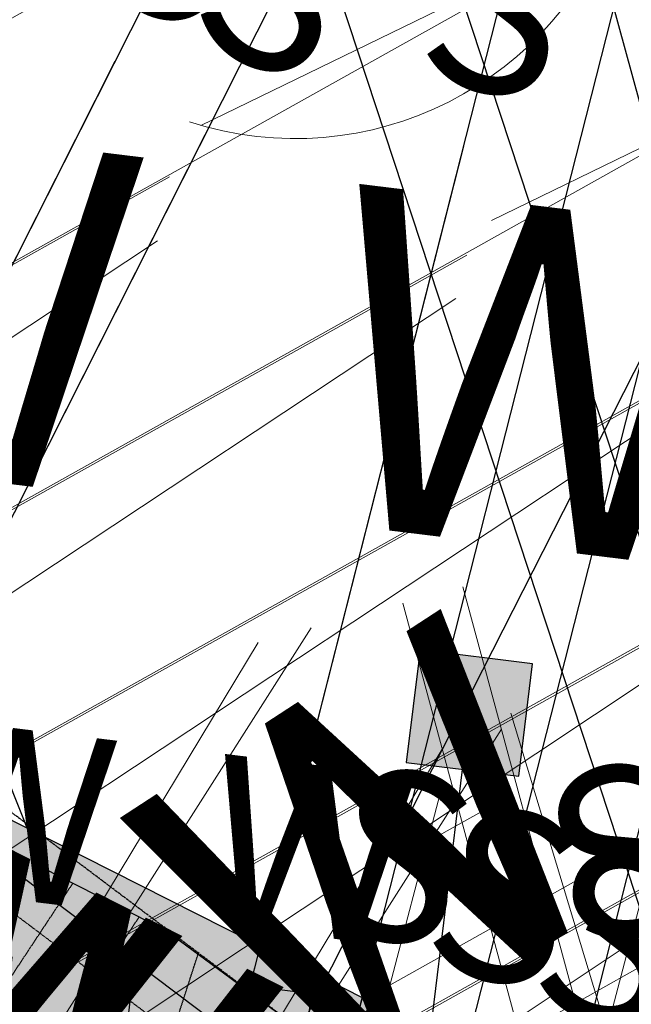
# Model space of a CAD drawing. Units: feet. Extents: x 2180049 to 2187117, y 13685001 to 13690677.
# Drawn here: x 2184477 to 2184692, y 13688267 to 13688614 of the extents above; entities that cross this region are included whole.
import ezdxf
from ezdxf.enums import TextEntityAlignment as Align

# ---------------------------------------------------------------- set-up
doc = ezdxf.new("R2010")
doc.units = ezdxf.units.FT
doc.header["$MEASUREMENT"] = 0
doc.linetypes.add('HIDDEN2', pattern=[0.1875, 0.125, -0.0625])
doc.linetypes.add('PHANTOM2', pattern=[1.25, 0.625, -0.125, 0.125, -0.125, 0.125, -0.125])
doc.layers.add('C-DTLS', color=2, linetype='Continuous', lineweight=0)
for name, color, linetype in [('CE-TOPO-MAJR', 14, 'HIDDEN2'), ('CE-TOPO-MINR', 13, 'HIDDEN2'), ('CP-DRWY-CDTL-U1', 7, 'Continuous'), ('CP-DRWY-CDTL-U1 @ 1000', 7, 'Continuous'), ('CP-DRWY-CDTL-U1 @ 2000', 7, 'Continuous'), ('CP-PROP-BNDY-U1', 8, 'PHANTOM2'), ('CP-SSWR-SVRC-U1', 3, 'Continuous'), ('CP-SSWR-SVRC-U1 @ 1000', 3, 'Continuous'), ('CP-SSWR-SVRC-U1 @ 2000', 3, 'Continuous'), ('CP-SSWR-SYBL-U1', 2, 'Continuous'), ('CP-SSWR-SYBL-U1 @ 2000', 2, 'Continuous'), ('CP-SUBD-LOTS-U1', 2, 'Continuous'), ('CP-SWLK-STRC-U1', 1, 'Continuous'), ('CP-UTIL-ESMT-U1', 2, 'HIDDEN2'), ('CP-WATR-SVRC-U1', 3, 'Continuous'), ('CP-WATR-SVRC-U1 @ 1000', 3, 'Continuous'), ('CP-WATR-SVRC-U1 @ 2000', 3, 'Continuous')]:
    doc.layers.add(name, color=color, linetype=linetype)
doc.layers.add('CP-TINN-BNDY', color=32, linetype='Continuous', plot=False)
doc.styles.get("Standard").update_dxf_attribs({"font": 'ariali.ttf'})

# ---------------------------------------------------------------- blocks, each defined once
blk = doc.blocks.new('*U49')
blk.add_text('W', height=0.06).set_placement((0.0563878244269489, 0.1452304956475245), align=Align.CENTER)
blk = doc.blocks.new('*U271')
at = {"layer": 'CP-WATR-SVRC-U1 @ 2000', "xscale": 2000, "yscale": 2000, "zscale": 2000, "rotation": 333.1975670453889}
blk.add_blockref('*U49', (2184187.96793309, 13688005.51519412), dxfattribs=at)
blk = doc.blocks.new('*U48')
blk.add_text('W', height=0.06).set_placement((0.0563878244269489, 0.1452304956475245), align=Align.CENTER)
blk = doc.blocks.new('*U272')
at = {"layer": 'CP-WATR-SVRC-U1 @ 2000', "xscale": 2000, "yscale": 2000, "zscale": 2000, "rotation": 333.1975670453889}
blk.add_blockref('*U48', (2184223.670599971, 13687987.47857643), dxfattribs=at)
blk = doc.blocks.new('*U56')
for points in [[(-0.06319999999999482, 0.105000000000004), (-0.04319999999999879, 0.105000000000004), (-0.04319999999999879, 0.125), (-0.06319999999999482, 0.125)], [(0.04320000000001301, 0.105000000000004), (0.06320000000000903, 0.105000000000004), (0.06320000000000903, 0.125), (0.04320000000001301, 0.125)]]:
    blk.add_hatch(color=256).paths.add_polyline_path(points)
for p, q in [((-0.0531999999999897, -0.03499999999999659), (-0.0531999999999897, 0.105000000000004)), ((0.05320000000000391, -0.03499999999999659), (0.05320000000000391, 0.105000000000004)), ((-0.0531999999999897, -0.03499999999999659), (0, -0.03499999999999659)), ((0, -0.05999999999372557), (0, -0.03499999999999659)), ((0, -0.03499999999999659), (0.05320000000000391, -0.03499999999999659))]:
    blk.add_line(p, q)
for points in [[(-0.06319999999999482, 0.105000000000004), (-0.04319999999999879, 0.105000000000004), (-0.04319999999999879, 0.125), (-0.06319999999999482, 0.125)], [(0.04320000000001301, 0.105000000000004), (0.06320000000000903, 0.105000000000004), (0.06320000000000903, 0.125), (0.04320000000001301, 0.125)]]:
    blk.add_lwpolyline(points, close=True)
for p in [(-0.0494340947999774, 0.1452304956475245), (0.0563878244269489, 0.1452304956475245)]:
    blk.add_text('W', height=0.06).set_placement(p, align=Align.CENTER)
blk = doc.blocks.new('*U288')
at = {"layer": 'CP-WATR-SVRC-U1 @ 1000', "xscale": 999.9999999999994, "yscale": 999.9999999999994, "zscale": 999.9999999999994, "rotation": 353.0196029130581}
blk.add_blockref('*U56', (2184501.580063656, 13688153.83585985), dxfattribs=at)
at = {"layer": 'CP-WATR-SVRC-U1 @ 2000', "xscale": 1999.999999999999, "yscale": 1999.999999999999, "zscale": 1999.999999999999, "rotation": 353.0196029130581}
blk.add_blockref('*U56', (2184501.580063656, 13688153.83585985), dxfattribs=at)
blk = doc.blocks.new('*U64')
at = {"layer": 'C-DTLS'}
h = blk.add_hatch(dxfattribs=at)
h.set_pattern_fill('ANSI31', color=1, scale=0.3, angle=89.03667969565176)
h.set_pattern_definition([(134.0366796956517, (96275.6046621386, -262197.3407405663), (-0.02695856045836686, -0.02606695260310607), [])])
edge = h.paths.add_edge_path()
edge.add_arc((0.06069924208415674, -0.0001406963394145195), 0.05999999999999998, 89.99999993700285, 179.9999999353842)
edge.add_line((0.0006992420897049403, -0.0001406962758304792), (0.0006992421193985199, 0.3598593037299359))
edge.add_arc((0.06069924211385035, 0.3598593036663376), 0.05999999999999998, 179.9999999353842, 269.9999999370028)
edge.add_line((0.06069924207830013, 0.2998593036980992), (0.5206992420953648, 0.2998593036980923))
edge.add_line((0.5206992420953648, 0.2998593036980995), (0.5206992421430874, 0.059859303674939))
edge.add_line((0.5206992421431158, 0.05985930367493901), (0.06069924210161159, 0.05985930366138147))
at = {"layer": 'C-DTLS', "color": 2}
for p, q in [((0.5206992420953648, 0.2998593036980995), (0.06069924207830013, 0.2998593036980992)), ((0.5206992421431158, 0.05985930367493901), (0.06069924210161164, 0.05985930366138148))]:
    blk.add_line(p, q, dxfattribs=at)
blk.add_arc((0.06069924211385035, 0.3598593036663376), 0.05999999999999998, 179.9999999703716, 269.9999999366651, dxfattribs=at)
blk = doc.blocks.new('*U303')
at = {"layer": 'CP-DRWY-CDTL-U1 @ 2000', "xscale": 2000, "yscale": 2000, "zscale": 2000, "rotation": 105.1398807419012}
blk.add_blockref('*U64', (2185020.400467447, 13687439.7439376), dxfattribs=at)
blk = doc.blocks.new('*U305')
at = {"layer": 'CP-DRWY-CDTL-U1 @ 1000', "xscale": 1000, "yscale": 1000, "zscale": 1000, "rotation": 75.2778175312941}
blk.add_blockref('*U64', (2184783.667375337, 13687765.49180165), dxfattribs=at)
at = {"layer": 'CP-DRWY-CDTL-U1 @ 2000', "xscale": 2000, "yscale": 2000, "zscale": 2000, "rotation": 75.2778175312941}
blk.add_blockref('*U64', (2184783.667375337, 13687765.49180165), dxfattribs=at)
blk = doc.blocks.new('*U306')
at = {"layer": 'CP-DRWY-CDTL-U1 @ 2000', "xscale": 2000, "yscale": 2000, "zscale": 2000, "rotation": 333.0639903828422}
blk.add_blockref('*U64', (2184420.195077614, 13687920.49920074), dxfattribs=at)
blk = doc.blocks.new('*U309')
at = {"layer": 'CP-DRWY-CDTL-U1 @ 2000', "xscale": 2000, "yscale": 2000, "zscale": 2000, "rotation": 71.90535666280488}
blk.add_blockref('*U64', (2185220.05933003, 13688352.81898792), dxfattribs=at)
blk = doc.blocks.new('*U71')
h = blk.add_hatch(color=256)
h.dxf.hatch_style = 1
h.paths.add_polyline_path([(-0.06835465671248539, -0.1352981229800513), (0.136003718205129, 0.1011207946250868), (0.000705595219870232, 0.1694754513350016)])
at = {"flags": 128}
blk.add_lwpolyline([(-0.06835465671248539, -0.1352981229800513), (0.000705595219870232, 0.1694754513350016), (0.136003718205129, 0.1011207946250868)], close=True, dxfattribs=at)
blk = doc.blocks.new('*U340')
at = {"layer": 'CP-SSWR-SYBL-U1 @ 2000', "xscale": 2000, "yscale": 2000, "zscale": 2000}
blk.add_blockref('*U71', (2184447.319944189, 13688005.04787301), dxfattribs=at)
blk = doc.blocks.new('*U85')
blk.add_line((-0.5799976393837463, 0.001406459378701372), (-9.184850993605148e-17, 0))
blk = doc.blocks.new('*U362')
at = {"layer": 'CP-SSWR-SVRC-U1 @ 1000', "xscale": 999.9999999999999, "yscale": 999.9999999999999, "zscale": 999.9999999999999, "rotation": 243.1937049107025}
blk.add_blockref('*U85', (2184511.145940836, 13688131.3673823), dxfattribs=at)
at = {"layer": 'CP-SSWR-SVRC-U1 @ 2000', "xscale": 2000, "yscale": 2000, "zscale": 2000, "rotation": 243.1937049107025}
blk.add_blockref('*U85', (2184511.145940836, 13688131.3673823), dxfattribs=at)
blk = doc.blocks.new('*U97')
blk.add_line((0, 0.0799999999999983), (0, 0.8002427960084242))
blk.add_text('S', height=0.06).set_placement((0, 0.8208126190565019), align=Align.CENTER)
blk = doc.blocks.new('*U376')
at = {"layer": 'CP-SSWR-SVRC-U1 @ 1000', "xscale": 999.9999999999999, "yscale": 999.9999999999999, "zscale": 999.9999999999999, "rotation": 345.734816742707}
blk.add_blockref('*U97', (2184400.424226942, 13687494.29824048), dxfattribs=at)
at = {"layer": 'CP-SSWR-SVRC-U1 @ 2000', "xscale": 2000, "yscale": 2000, "zscale": 2000, "rotation": 345.734816742707}
blk.add_blockref('*U97', (2184400.424226942, 13687494.29824048), dxfattribs=at)
blk = doc.blocks.new('*U100')
blk.add_line((0, 0.0799999999999983), (0, 0.7958168918176041))
blk.add_text('S', height=0.06).set_placement((0, 0.8163867148656818), align=Align.CENTER)
blk = doc.blocks.new('*U377')
at = {"layer": 'CP-SSWR-SVRC-U1 @ 1000', "xscale": 999.9999999999999, "yscale": 999.9999999999999, "zscale": 999.9999999999999, "rotation": 345.734816742707}
blk.add_blockref('*U100', (2184439.190852766, 13687484.44183534), dxfattribs=at)
at = {"layer": 'CP-SSWR-SVRC-U1 @ 2000', "xscale": 2000, "yscale": 2000, "zscale": 2000, "rotation": 345.734816742707}
blk.add_blockref('*U100', (2184439.190852766, 13687484.44183534), dxfattribs=at)
blk = doc.blocks.new('*U99')
blk.add_line((0, 0.0799999999999983), (0, 0.7912007760796534))
blk.add_text('S', height=0.06).set_placement((0, 0.8117705991277312), align=Align.CENTER)
blk = doc.blocks.new('*U378')
at = {"layer": 'CP-SSWR-SVRC-U1 @ 1000', "xscale": 999.9999999999999, "yscale": 999.9999999999999, "zscale": 999.9999999999999, "rotation": 345.734816742707}
blk.add_blockref('*U99', (2184477.95747859, 13687474.5854302), dxfattribs=at)
at = {"layer": 'CP-SSWR-SVRC-U1 @ 2000', "xscale": 2000, "yscale": 2000, "zscale": 2000, "rotation": 345.734816742707}
blk.add_blockref('*U99', (2184477.95747859, 13687474.5854302), dxfattribs=at)
blk = doc.blocks.new('*U104')
blk.add_line((0.06112726349385357, 0.712091634422), (-9.184850993605148e-17, 0))
blk = doc.blocks.new('*U384')
at = {"layer": 'CP-SSWR-SVRC-U1 @ 2000', "xscale": 2000, "yscale": 2000, "zscale": 2000, "rotation": 20.17980538778108}
blk.add_blockref('*U104', (2184921.837356708, 13687754.18547077), dxfattribs=at)
blk = doc.blocks.new('*U107')
blk.add_line((0, 0.0799999999999983), (0, 0.9131304362539711))
blk.add_text('S', height=0.06).set_placement((0, 0.9337002593020488), align=Align.CENTER)
blk = doc.blocks.new('*U395')
at = {"layer": 'CP-SSWR-SVRC-U1 @ 1000', "xscale": 999.9999999999999, "yscale": 999.9999999999999, "zscale": 999.9999999999999, "rotation": 18.22542281656623}
blk.add_blockref('*U107', (2184990.099727564, 13687404.97693329), dxfattribs=at)
at = {"layer": 'CP-SSWR-SVRC-U1 @ 2000', "xscale": 2000, "yscale": 2000, "zscale": 2000, "rotation": 18.22542281656623}
blk.add_blockref('*U107', (2184990.099727564, 13687404.97693329), dxfattribs=at)
blk = doc.blocks.new('*U108')
blk.add_line((2.208428385318382e-11, 0.8710366635778911), (-9.184850993605148e-17, 0))
blk = doc.blocks.new('*U396')
at = {"layer": 'CP-SSWR-SVRC-U1 @ 2000', "xscale": 2000, "yscale": 2000, "zscale": 2000, "rotation": 18.22542281656623}
blk.add_blockref('*U108', (2185028.793264512, 13687417.71774841), dxfattribs=at)
blk = doc.blocks.new('*U120')
blk.add_line((0, 0.0799999999999983), (0, 0.700000000008418))
blk.add_text('S', height=0.06).set_placement((0, 0.7205698230564958), align=Align.CENTER)
blk = doc.blocks.new('*U427')
at = {"layer": 'CP-SSWR-SVRC-U1 @ 1000', "xscale": 999.9999999999998, "yscale": 999.9999999999998, "zscale": 999.9999999999998, "rotation": 333.1975670456196}
blk.add_blockref('*U120', (2184194.546380476, 13687974.18271847), dxfattribs=at)
at = {"layer": 'CP-SSWR-SVRC-U1 @ 2000', "xscale": 2000, "yscale": 2000, "zscale": 2000, "rotation": 333.1975670456196}
blk.add_blockref('*U120', (2184194.546380476, 13687974.18271847), dxfattribs=at)
blk = doc.blocks.new('*U428')
at = {"layer": 'CP-SSWR-SVRC-U1 @ 1000', "xscale": 999.9999999999998, "yscale": 999.9999999999998, "zscale": 999.9999999999998, "rotation": 333.1975670456196}
blk.add_blockref('*U120', (2184230.249047356, 13687956.14610079), dxfattribs=at)
at = {"layer": 'CP-SSWR-SVRC-U1 @ 2000', "xscale": 2000, "yscale": 2000, "zscale": 2000, "rotation": 333.1975670456196}
blk.add_blockref('*U120', (2184230.249047356, 13687956.14610079), dxfattribs=at)
blk = doc.blocks.new('*U139')
for p in [(-0.0494340947999774, 0.1452304956475245), (0.0563878244269489, 0.1452304956475245)]:
    blk.add_text('W', height=0.06).set_placement(p, align=Align.CENTER)
blk = doc.blocks.new('*U442')
at = {"layer": 'CP-WATR-SVRC-U1 @ 2000', "xscale": 1999.999999999999, "yscale": 1999.999999999999, "zscale": 1999.999999999999, "rotation": 33.07478573617478}
blk.add_blockref('*U139', (2184697.987147762, 13687963.61901636), dxfattribs=at)
blk = doc.blocks.new('*U463')
at = {"layer": 'CP-DRWY-CDTL-U1 @ 2000', "xscale": 2000, "yscale": 2000, "zscale": 2000, "rotation": 105.1398807402753}
blk.add_blockref('*U64', (2184999.16158197, 13687433.94421008), dxfattribs=at)
blk = doc.blocks.new('*U524')
at = {"layer": 'CP-DRWY-CDTL-U1 @ 2000', "xscale": 2000, "yscale": 2000, "zscale": 2000, "rotation": 79.0495987993134}
blk.add_blockref('*U64', (2184662.290109507, 13687448.48262741), dxfattribs=at)
blk = doc.blocks.new('*U525')
at = {"layer": 'CP-DRWY-CDTL-U1 @ 2000', "xscale": 2000.000000000001, "yscale": 2000.000000000001, "zscale": 2000.000000000001, "rotation": 75.27781753181844}
blk.add_blockref('*U64', (2184598.656683333, 13687463.30281213), dxfattribs=at)
blk = doc.blocks.new('*U215')
blk.add_line((0, 0.0799999999999983), (0, 1.098952906556098))
blk.add_text('S', height=0.06).set_placement((0, 1.119522729604175), align=Align.CENTER)
blk = doc.blocks.new('*U529')
at = {"layer": 'CP-SSWR-SVRC-U1 @ 1000', "xscale": 999.9999999999998, "yscale": 999.9999999999998, "zscale": 999.9999999999998, "rotation": 345.734816742707}
blk.add_blockref('*U215', (2184362.335324054, 13687503.98233472), dxfattribs=at)
at = {"layer": 'CP-SSWR-SVRC-U1 @ 2000', "xscale": 2000, "yscale": 2000, "zscale": 2000, "rotation": 345.734816742707}
blk.add_blockref('*U215', (2184362.335324054, 13687503.98233472), dxfattribs=at)

msp = doc.modelspace()

# ---------------------------------------------------------------- hatches: boundary and pattern name
at = {"layer": 'CP-SWLK-STRC-U1'}
h = msp.add_hatch(dxfattribs=at)
h.set_pattern_fill('AR-CONC', color=256)
h.set_pattern_definition([(49.99999999999999, (2184735.539027796, 13687850.35203894), (7.172601826007535, -0.6275213498259511), [0.75, -8.25]), (355, (2184735.539027796, 13687850.35203894), (-1.38751333613, 7.521921337000118), [0.6, -6.6]), (100.45144446, (2184736.136744606, 13687850.2997455), (5.78508846727112, 6.894399909686294), [0.6374019199999998, -7.011421119999999]), (46.18420000000001, (2184735.539027796, 13687852.35203894), (10.67241330671572, -1.655192807930765), [1.125, -12.375]), (96.63563549, (2184736.428395246, 13687852.21410587), (9.346619456742284, 9.741186007745505), [0.95610342, -10.5171376]), (351.1841639899999, (2184735.539027796, 13687852.35203894), (9.346619450547731, 9.741186002699902), [0.9, -9.90000001]), (21, (2184736.539027796, 13687851.85203894), (5.969070521184617, -4.026188906653388), [0.75, -8.25]), (326.0000000000001, (2184736.539027796, 13687851.85203894), (2.433153319215817, 7.25150045046853), [0.6, -6.6]), (71.45144474, (2184737.036450336, 13687851.5165232), (8.402223767299711, 3.225311528063538), [0.6374019000000001, -7.01142112]), (37.50000000000001, (2184735.539027796, 13687850.35203894), (0.1215985531729067, 3.328938538313115), [0, -6.52, 0, -6.7, 0, -6.625]), (7.499999999999999, (2184735.539027796, 13687850.35203894), (2.630695374421486, 3.944117118823602), [0, -3.82, 0, -6.37, 0, -2.525]), (327.5, (2184733.309027796, 13687850.35203894), (5.33822436172409, -0.2255487173437976), [0, -2.5, 0, -7.8, 0, -10.35]), (317.5, (2184732.309027796, 13687850.35203894), (5.831861693423862, 1.001049823323177), [0, -3.25, 0, -5.18, 0, -7.35])])
edge = h.paths.add_edge_path()
edge.add_arc((2184727.920058502, 13687917.61516181), 52.84144088340966, 275.57065022418277, 353.41639717974033, ccw=False)
edge.add_arc((2184734.987038268, 13687844.8661795), 20.24999999517741, 95.49039746062903, 153.197567051336)
edge.add_line((2184716.912563163, 13687853.9972172), (2184700.432733919, 13687821.37614249))
edge.add_arc((2184709.35573896, 13687816.8670461), 9.997598172386297, 153.1909856386434, 204.3110620152449)
edge.add_line((2184700.244689711, 13687812.75113177), (2184708.822738332, 13687793.75682057))
edge.add_arc((2184717.936449264, 13687797.87267687), 10.00000000398943, 204.3044806189487, 255.4113941791154)
edge.add_line((2184715.417680174, 13687788.19508408), (2184787.322925014, 13687769.48043967))
edge.add_arc((2184845.569460168, 13687993.274773), 231.249999975573, 255.411394182795, 285.2734574069589)
edge.add_line((2184906.486765444, 13687770.19262579), (2184948.523422237, 13687781.67162528))
edge.add_arc((2184945.889160387, 13687791.31842083), 9.999999999457515, 285.2734574037324, 333.1826733243302)
edge.add_line((2184954.813654676, 13687786.80694639), (2184961.925614931, 13687800.87566148))
edge.add_arc((2184953.001120598, 13687805.38713594), 10.00000004162499, 333.1826734101068, 375.2734573112253)
edge.add_line((2184962.647916198, 13687808.02139778), (2184954.523826343, 13687837.77221163))
edge.add_arc((2185368.130185854, 13687950.71618832), 428.7499999991801, 158.190947085303, 195.2734573896736, ccw=False)
edge.add_line((2184970.067050438, 13688110.00304504), (2185221.290800107, 13688737.81952522))
edge.add_arc((2185620.267004126, 13688578.06950359), 429.7697997581302, 148.027229458968, 158.1788423187832, ccw=False)
edge.add_line((2185255.693351248, 13688805.63956404), (2185310.688592852, 13688893.70206732))
edge.add_arc((2184995.798815419, 13689090.35147819), 371.2500003038586, 328.0151246470103, 334.8298553948235)
edge.add_arc((2185251.927623977, 13688969.9893845), 88.25000000321359, 334.8298553971198, 362.3167403415414)
edge.add_arc((2185451.76415059, 13688978.07413023), 111.7500012033911, 161.7688246177106, 182.316740230137, ccw=False)
edge.add_line((2185345.623779813, 13689013.03531529), (2185371.984827534, 13689093.06610824))
edge.add_line((2185371.984827534, 13689093.06610824), (2185377.683639323, 13689091.18899764))
edge.add_line((2185377.683639323, 13689091.18899764), (2185351.322591602, 13689011.15820469))
edge.add_arc((2185451.764620273, 13688978.07406458), 105.7504678484945, 161.7688704532007, 182.316694396541)
edge.add_arc((2185251.927623984, 13688969.9893845), 94.24999999582785, -25.17014460353988, 2.3167403437597045, ccw=False)
edge.add_arc((2184995.798815443, 13689090.35147817), 377.2500002753922, 328.01512464700716, 334.8298553953745, ccw=False)
edge.add_line((2185315.777720564, 13688890.52389503), (2185260.78247896, 13688802.46139174))
edge.add_arc((2185619.749365307, 13688578.33208227), 423.1916502713278, 148.0204484584413, 158.1856233198966)
edge.add_line((2185226.861362937, 13688735.59043802), (2184975.637613267, 13688107.77395783))
edge.add_arc((2185368.130185855, 13687950.71618832), 422.7499999998012, 158.190947085303, 195.2734573896899)
edge.add_line((2184960.311903677, 13687839.35276874), (2184968.663600764, 13687808.76844609))
edge.add_arc((2184962.87552343, 13687807.18788898), 6.000000000082947, -26.817326663336814, 15.273457404511191, ccw=False)
edge.add_line((2184968.230220004, 13687804.48100431), (2184963.538281931, 13687795.19952105))
edge.add_line((2184963.538281931, 13687795.19952105), (2184965.098520059, 13687790.44918874))
edge.add_line((2184965.098520059, 13687790.44918874), (2184959.846884916, 13687789.34277902))
edge.add_line((2184959.846884916, 13687789.34277902), (2184956.779967052, 13687781.83037903))
edge.add_arc((2184951.425270466, 13687784.53726371), 6.000000016114607, 296.95836340844215, 333.18267329558506, ccw=False)
edge.add_arc((2184945.424040922, 13687801.81670071), 24.25000061183367, 285.2734574694409, 291.0781310465088, ccw=False)
edge.add_line((2184951.812126095, 13687778.4232209), (2184907.540470197, 13687766.33390757))
edge.add_arc((2184845.569460169, 13687993.27477303), 235.2499999980162, 255.4113941840798, 285.2734574085236, ccw=False)
edge.add_line((2184786.315417379, 13687765.60940255), (2184711.844388485, 13687784.9918388))
edge.add_arc((2184718.204279823, 13687809.42775859), 25.24999789856374, 250.2241968433855, 255.4113943718467, ccw=False)
edge.add_arc((2184712.21978334, 13687791.09402441), 5.999999985612913, 204.3044805859523, 244.7585615750487, ccw=False)
edge.add_line((2184706.751556795, 13687788.62451063), (2184705.691101371, 13687790.97266943))
edge.add_line((2184705.691101371, 13687790.97266943), (2184702.413462771, 13687798.23032095))
edge.add_line((2184702.413462771, 13687798.23032095), (2184695.02490249, 13687814.59075669))
edge.add_arc((2184700.493129043, 13687817.06027048), 5.999999996312563, 163.8504043095743, 204.3044806178505, ccw=False)
edge.add_arc((2184718.204278834, 13687809.42776133), 25.24999826053548, 153.1975668299426, 158.3847652678061, ccw=False)
edge.add_line((2184695.666971961, 13687820.81337554), (2184713.342296475, 13687855.80087897))
edge.add_arc((2184734.987038243, 13687844.86617954), 24.24999995654752, 95.490397409651, 153.1975671015412, ccw=False)
edge.add_arc((2184728.002476605, 13687917.53127358), 48.75000000316816, 275.4903974667587, 570.9047366194098)
edge.add_arc((2184665.366837883, 13687880.03758399), 24.24999997995666, -26.80243298533219, 30.90473665168679, ccw=False)
edge.add_line((2184687.011579655, 13687869.10288451), (2184662.046374846, 13687819.68539359))
edge.add_arc((2184656.690974769, 13687822.39088629), 6.000000060634544, 294.3045334439619, 333.19756684335914, ccw=False)
edge.add_line((2184659.160493619, 13687816.92266196), (2184649.962059736, 13687812.76853363))
edge.add_line((2184649.962059736, 13687812.76853363), (2184648.859156804, 13687808.53096952))
edge.add_line((2184648.859156804, 13687808.53096952), (2184644.020360408, 13687809.79035406))
edge.add_line((2184644.020360408, 13687809.79035406), (2184644.107317088, 13687810.12445827))
edge.add_line((2184644.107317088, 13687810.12445827), (2184635.498548668, 13687806.23663027))
edge.add_arc((2184633.029029862, 13687811.70485456), 6.000000000319661, 255.4113942056903, 294.3045332419841, ccw=False)
edge.add_line((2184631.517768412, 13687805.89829888), (2184535.005704278, 13687831.0173144))
edge.add_arc((2184657.2289743, 13688300.62250482), 485.2500001026216, 243.1975670310764, 255.4113941828145, ccw=False)
edge.add_line((2184438.422255811, 13687867.50452719), (2184425.028637852, 13687874.27084432))
edge.add_arc((2184427.734130501, 13687879.62624435), 5.999999996188332, 198.1975741854105, 243.1975670655278, ccw=False)
edge.add_line((2184422.034218858, 13687877.75247616), (2184419.090069165, 13687886.70843627))
edge.add_line((2184419.090069165, 13687886.70843627), (2184414.627235524, 13687888.96301292))
edge.add_line((2184414.627235524, 13687888.96301292), (2184416.881812179, 13687893.42584656))
edge.add_line((2184416.881812179, 13687893.42584656), (2184413.937670081, 13687902.38178356))
edge.add_arc((2184419.637581722, 13687904.25555175), 5.999999994332649, 153.197567021704, 198.19757421064, ccw=False)
edge.add_line((2184414.282181696, 13687906.9610444), (2184479.500143603, 13688036.05704282))
edge.add_arc((2184503.822585372, 13688023.76959709), 27.2499999315733, 96.74530523477682, 153.1975671262749, ccw=False)
edge.add_arc((2184494.895927344, 13688099.24353144), 48.74999999974359, 276.7453053125022, 569.6498287780587)
edge.add_arc((2184428.846984969, 13688061.64649417), 27.25000000079437, -26.802432953248, 29.64982877709508, ccw=False)
edge.add_line((2184453.169426783, 13688049.35904837), (2184388.365206809, 13687921.08203335))
edge.add_arc((2184365.827899614, 13687932.46764762), 25.24999857289778, 329.1396526774946, 333.1975670507262, ccw=False)
edge.add_arc((2184382.596066931, 13687922.96854676), 6.000000007102634, 288.1975742828615, 324.86747670979366, ccw=False)
edge.add_line((2184384.46983513, 13687917.26863511), (2184375.513884894, 13687914.32448865))
edge.add_line((2184375.513884894, 13687914.32448865), (2184373.259308243, 13687909.86165501))
edge.add_line((2184373.259308243, 13687909.86165501), (2184368.7964746, 13687912.11623166))
edge.add_line((2184368.7964746, 13687912.11623166), (2184359.840527635, 13687909.17208628))
edge.add_arc((2184357.966759445, 13687914.87199794), 6.000000005973627, 251.5276990897818, 288.19757419282007, ccw=False)
edge.add_arc((2184365.827898411, 13687932.46764842), 25.25000015829544, 243.1975670533448, 247.2555014917784, ccw=False)
edge.add_line((2184354.442283427, 13687909.93033981), (2184150.583836946, 13688012.91751649))
edge.add_arc((2184162.871282744, 13688037.2399583), 27.24999999795242, 162.282287332959, 243.19756704759868, ccw=False)
edge.add_arc((2184090.476156876, 13688060.36885258), 48.75000000183978, 342.2822873323032, 621.8692851138871)
edge.add_arc((2184079.72732947, 13687985.13280595), 27.25000001770892, 63.19756705214968, 81.86928510690962, ccw=False)
edge.add_line((2184092.014775275, 13688009.45524778), (2184425.120250258, 13687841.17381037))
edge.add_arc((2184657.228974263, 13688300.62250472), 514.7499999977122, 243.197567029731, 255.4113941841323)
edge.add_line((2184527.575335469, 13687802.46841566), (2184778.885048618, 13687737.0605038))
edge.add_arc((2184845.569460168, 13687993.27477293), 264.7499999081951, 255.4113941898571, 285.2734574140636)
edge.add_line((2184915.311542655, 13687737.87586068), (2184958.97526996, 13687749.79916623))
edge.add_arc((2184960.55582707, 13687744.0110889), 6.000000000328282, 63.18267328895382, 105.2734574130906, ccw=False)
edge.add_line((2184963.262711742, 13687749.36578547), (2184972.089560412, 13687744.90367243))
edge.add_line((2184972.089560412, 13687744.90367243), (2184976.91295819, 13687746.22080336))
edge.add_line((2184976.91295819, 13687746.22080336), (2184978.102692544, 13687741.86393806))
edge.add_line((2184978.102692544, 13687741.86393806), (2184981.644290626, 13687740.07360364))
edge.add_line((2184981.644290626, 13687740.07360364), (2184985.968523639, 13687737.88763477))
edge.add_arc((2184983.261638958, 13687732.53293819), 6.000000007396615, 26.567579563813013, 63.182673233570085, ccw=False)
edge.add_arc((2184965.971283844, 13687726.57169488), 24.24999967975828, 15.273457378474575, 20.88448551436352, ccw=False)
edge.add_line((2184989.364762762, 13687732.95977977), (2185059.436127965, 13687476.35501797))
edge.add_arc((2185036.042646019, 13687469.96693227), 24.25000281401293, 12.721318060399085, 15.27345734078682, ccw=False)
edge.add_arc((2185053.791118421, 13687474.25053962), 6.000000001149313, -29.88824456151241, 10.141371055440686, ccw=False)
edge.add_line((2185058.993112457, 13687471.26068042), (2185054.450517303, 13687463.35711329))
edge.add_line((2185054.450517303, 13687463.35711329), (2185055.754030256, 13687458.53001747))
edge.add_line((2185055.754030256, 13687458.53001747), (2185050.926934443, 13687457.22650452))
edge.add_line((2185050.926934443, 13687457.22650452), (2185046.479402971, 13687449.48833672))
edge.add_arc((2185041.27740893, 13687452.47819593), 6.000000006475314, 289.45865491284445, 330.11175542980357, ccw=False)
edge.add_line((2185043.276168262, 13687446.82090318), (2185042.430733725, 13687446.57345376))
edge.add_line((2185042.430733725, 13687446.57345376), (2184969.998578293, 13687426.79431957))
edge.add_arc((2184896.436816126, 13687696.18108546), 279.2499999797851, 261.39954129349405, 285.273457409211, ccw=False)
edge.add_line((2184854.676860952, 13687420.07120039), (2184672.646786559, 13687447.60215149))
edge.add_arc((2184744.315393605, 13687921.46307334), 479.2499999943681, 255.4113941852124, 261.39954129379754, ccw=False)
edge.add_line((2184623.603385082, 13687457.6644387), (2184392.505537964, 13687517.81184576))
edge.add_arc((2184398.613553005, 13687541.28000829), 24.25000000484579, 213.8924194222268, 255.4113941799253, ccw=False)
edge.add_arc((2184336.357097671, 13687499.45736167), 50.75000000300194, 33.89241939887759, 229.128189682414)
edge.add_arc((2184287.279433718, 13687442.74419825), 24.25000002468032, 7.609214925797119, 49.12818968906532, ccw=False)
edge.add_line((2184311.315894464, 13687445.95528156), (2184325.898833485, 13687336.79516071))
edge.add_line((2184325.898833485, 13687336.79516071), (2184321.934056459, 13687336.26549748))
edge.add_line((2184321.934056459, 13687336.26549748), (2184320.429364289, 13687347.5288223))
edge.add_line((2184320.429364289, 13687347.5288223), (2184319.305754227, 13687348.38760075))
edge.add_line((2184319.305754227, 13687348.38760075), (2184318.643675198, 13687353.34357204))
edge.add_line((2184318.643675198, 13687353.34357204), (2184319.502453646, 13687354.4671821))
edge.add_line((2184319.502453646, 13687354.4671821), (2184307.351117437, 13687445.42561834))
edge.add_arc((2184287.279433723, 13687442.74419825), 20.25000001972526, 7.609214928971429, 49.12818969046538)
edge.add_arc((2184336.357097671, 13687499.45736167), 54.75000000389607, 33.89241940152732, 229.1281896847916, ccw=False)
edge.add_arc((2184398.613553005, 13687541.28000829), 20.25000000599677, 213.8924194233149, 255.4113941791385)
edge.add_line((2184393.513045599, 13687521.68288288), (2184624.610892717, 13687461.53547582))
edge.add_arc((2184744.315393615, 13687921.46307334), 475.2499999962115, 255.4113941840803, 261.3995412926075)
edge.add_line((2184673.244959596, 13687451.55717223), (2184855.275033989, 13687424.02622113))
edge.add_arc((2184896.436816127, 13687696.18108546), 275.2499999802498, 261.3995412933518, 285.2734574091206)
edge.add_line((2184968.944873553, 13687430.6530378), (2185038.620345673, 13687449.67940121))
edge.add_arc((2185035.986083825, 13687459.32619677), 9.999999999089512, 285.273457396011, 330.1117554490519)
edge.add_line((2185044.656073885, 13687454.3430981), (2185052.461796209, 13687467.92411254))
edge.add_arc((2185043.791806146, 13687472.90721121), 10.0000000020197, 330.1117554583585, 375.2734574053659)
edge.add_line((2185053.438601704, 13687475.54147306), (2184983.722024549, 13687730.8469837))
edge.add_arc((2184974.075228993, 13687728.21272185), 9.999999999253635, 15.27345740958292, 63.18267328256916)
edge.add_line((2184978.586703447, 13687737.13721614), (2184964.205247588, 13687744.40727186))
edge.add_arc((2184959.693773134, 13687735.48277757), 9.999999999866159, 63.18267328018808, 105.2734574088801)
edge.add_line((2184957.059511284, 13687745.12957313), (2184916.365247379, 13687734.01714245))
edge.add_arc((2184845.569460169, 13687993.27477301), 268.7499999787365, 255.41139418298138, 285.2734574060512, ccw=False)
edge.add_line((2184777.877540935, 13687733.18946669), (2184526.567827834, 13687798.59737854))
edge.add_arc((2184657.228974264, 13688300.62250472), 518.750000000087, 243.1975670298254, 255.4113941841845, ccw=False)
edge.add_line((2184423.316588488, 13687837.60354368), (2184090.211113506, 13688005.88498109))
edge.add_arc((2184079.727329486, 13687985.132806), 23.24999996386599, 63.19756702977045, 81.86928512693659)
edge.add_arc((2184090.47615688, 13688060.36885258), 52.75000000046701, 55.16188140276148, 261.8692851092513, ccw=False)
edge.add_line((2184120.610108578, 13688103.66443498), (2184122.0128243, 13688103.84440319))
edge.add_line((2184122.0128243, 13688103.84440319), (2184124.386850235, 13688102.01028192))
edge.add_line((2184124.386850235, 13688102.01028192), (2184124.56460961, 13688100.62478246))
edge.add_arc((2184090.476156873, 13688060.36885258), 52.75000000345946, -17.717712663116174, 49.742296452868516, ccw=False)
edge.add_arc((2184162.871282746, 13688037.2399583), 23.2500000004031, 162.2822873352657, 243.1975670455383)
edge.add_line((2184152.387498714, 13688016.48778318), (2184354.107222271, 13687914.58106718))
edge.add_arc((2184358.616376694, 13687923.5067339), 9.999999999911925, 243.1975670418126, 288.1975742142409)
edge.add_line((2184361.739323677, 13687914.00688116), (2184380.072682615, 13687920.03372279))
edge.add_arc((2184376.94973563, 13687929.53357554), 10.00000000242556, 288.1975742210464, 333.1975670394807)
edge.add_line((2184385.875402351, 13687925.02442111), (2184449.599160095, 13688051.16271014))
edge.add_arc((2184428.846984969, 13688061.64649417), 23.25000000090485, 333.1975670475975, 389.6498287788775)
edge.add_arc((2184494.895927343, 13688099.24353144), 52.75000000126023, 25.757957570325516, 209.6498287832254, ccw=False)
edge.add_line((2184542.404576166, 13688122.16711727), (2184544.361387555, 13688117.56648825))
edge.add_arc((2184494.895927345, 13688099.24353144), 52.75000000133648, -83.25469468820341, 20.32559766593198, ccw=False)
edge.add_arc((2184503.822585415, 13688023.76959702), 23.2499999986698, 96.7453053089788, 153.1975670496248)
edge.add_line((2184483.070410292, 13688034.25338105), (2184419.34665098, 13687908.11508892))
edge.add_arc((2184428.272317709, 13687903.6059345), 10.00000000759899, 153.1975670670522, 198.1975741747651)
edge.add_line((2184418.772464957, 13687900.48298752), (2184424.799306544, 13687882.14962868))
edge.add_arc((2184434.299159287, 13687885.27257566), 9.999999998765572, 198.1975741914294, 243.1975670537197)
edge.add_line((2184429.790004866, 13687876.34690894), (2184440.225917581, 13687871.07479388))
edge.add_arc((2184657.228974273, 13688300.62250474), 481.2500000247791, 243.1975670300562, 255.4113941837903)
edge.add_line((2184536.013211913, 13687834.88835152), (2184629.791786226, 13687810.48077632))
edge.add_arc((2184632.310555312, 13687820.15836911), 10.00000000282302, 255.4113941997716, 294.304533226558)
edge.add_line((2184636.426419986, 13687811.04466196), (2184657.717093342, 13687820.23243156))
edge.add_arc((2184657.511300109, 13687820.68811692), 0.4999999988561435, 294.3045331610623, 333.1931166729835)
edge.add_line((2184657.957565931, 13687820.46262453), (2184683.441312967, 13687870.90654628))
edge.add_arc((2184665.366837855, 13687880.03758399), 20.25000000374694, 333.1975670455414, 390.9047366138054)
edge.add_arc((2184728.002476607, 13687917.53127357), 52.74999999613762, -1.0448806486576814, 210.9047366044102, ccw=False)
edge.add_line((2184780.74370521, 13687916.56934584), (2184780.413042748, 13687911.55673961))

# ---------------------------------------------------------------- linework, layer by layer
at = {"layer": 'CE-TOPO-MAJR', "color": 14, "linetype": 'HIDDEN2', "lineweight": -3, "elevation": 610, "flags": 128}
msp.add_lwpolyline([(2184171.683464039, 13687495.84645331), (2184182.5480456, 13687494.33490798), (2184207.601278063, 13687488.06669395), (2184253.575067681, 13687485.47570772), (2184259.986075536, 13687484.0475699), (2184277.044904278, 13687481.91671711), (2184310.531874891, 13687475.73184356), (2184345.24532437, 13687472.76314968), (2184362.956765195, 13687469.52744829), (2184386.940027094, 13687467.31323429), (2184414.851798456, 13687466.58406933), (2184448.913489725, 13687467.46139508), (2184463.29211547, 13687467.85171575), (2184469.431720001, 13687468.18365225), (2184499.008206066, 13687471.96271005), (2184527.015540871, 13687476.12040105), (2184537.428475996, 13687476.53431206), (2184551.636103457, 13687479.86456246), (2184583.760948809, 13687484.80110057), (2184608.880618594, 13687482.82692804), (2184638.189913052, 13687489.40430718), (2184645.217232002, 13687491.27125575), (2184651.956120199, 13687494.58226139), (2184700.075374658, 13687505.83554461), (2184740.226066049, 13687512.46678471), (2184750.699034101, 13687515.4832737), (2184757.862294253, 13687515.77225946), (2184788.917047115, 13687509.74037935), (2184811.097305923, 13687515.71634622), (2184822.984220797, 13687523.0395549), (2184830.846888858, 13687528.43866697), (2184875.971205157, 13687546.25373269), (2184902.279317563, 13687555.91110938), (2184943.472654727, 13687575.27481946), (2184953.002512341, 13687577.37663456), (2184972.252437248, 13687581.68419323), (2184960.603709714, 13687594.61977648), (2184951.691414286, 13687598.58473889), (2184917.813791518, 13687616.26603631), (2184907.546896574, 13687621.34521816), (2184896.867305628, 13687623.29698849), (2184857.337370933, 13687631.00838184), (2184818.142279067, 13687642.72390475), (2184809.243403001, 13687644.46470964), (2184807.423938612, 13687645.36601715), (2184795.912933427, 13687652.11154083), (2184764.365652562, 13687669.04352591), (2184721.828386528, 13687687.6792616), (2184718.088637735, 13687690.2973765), (2184712.339806922, 13687694.62807718), (2184677.363787948, 13687718.67778758), (2184659.118782084, 13687727.92748311), (2184632.174211732, 13687744.88310242), (2184601.600298136, 13687782.47594886), (2184597.662987394, 13687788.14721949), (2184587.111026394, 13687803.85878563), (2184560.591066743, 13687838.67923177), (2184556.210965579, 13687846.46126308), (2184550.987182955, 13687856.32551612), (2184530.575440298, 13687888.40574084), (2184521.582320783, 13687906.07834532), (2184515.938247804, 13687924.9126488), (2184509.594262101, 13687939.59888772), (2184504.804211843, 13687954.64163392), (2184497.521577433, 13687972.24362819), (2184495.370366074, 13687986.70116928), (2184491.04582807, 13688009.00971927), (2184486.139031225, 13688045.46330574), (2184485.873619526, 13688047.46975328), (2184483.287474721, 13688099.63673383), (2184485.627002922, 13688123.74680673), (2184489.123991948, 13688153.10039731), (2184492.281431382, 13688165.27698895), (2184503.797771707, 13688201.28996923), (2184506.355446441, 13688209.21976564), (2184524.651008809, 13688245.2354683), (2184528.97662834, 13688251.82988943), (2184539.464543996, 13688284.26395967)], dxfattribs=at)
at = {"layer": 'CE-TOPO-MINR', "color": 13, "linetype": 'HIDDEN2', "lineweight": -3, "flags": 128}
for points, elevation in [([(2184175.227490637, 13687539.95969702), (2184203.915668468, 13687532.92430994), (2184223.501374979, 13687527.24539822), (2184245.952430239, 13687525.92133449), (2184275.742499606, 13687523.26195868), (2184326.335626847, 13687516.0589915), (2184326.652442198, 13687516.02101927), (2184367.898210868, 13687509.48815691), (2184378.724244378, 13687508.81142203), (2184406.770229993, 13687509.30120727), (2184432.411608511, 13687506.00165625), (2184447.872723513, 13687506.42136207), (2184481.287984136, 13687508.22795151), (2184486.305751046, 13687509.20834477), (2184519.114617106, 13687519.16863321), (2184548.066410203, 13687523.25726114), (2184572.414636476, 13687525.44140373), (2184601.699063838, 13687528.9491394), (2184626.532213696, 13687534.58377103), (2184663.260081549, 13687545.97669713), (2184663.542542458, 13687546.08100822), (2184663.747918793, 13687546.10687095), (2184664.614604513, 13687546.2188119), (2184719.510441963, 13687552.80533024), (2184733.218378706, 13687556.7535749), (2184758.95009175, 13687557.79166351), (2184780.6728391, 13687594.62921357), (2184749.076604839, 13687616.09590704), (2184744.841022124, 13687618.19408632), (2184744.548691584, 13687618.36539391), (2184698.829458788, 13687638.25700017), (2184698.458258862, 13687638.41955772), (2184698.010128722, 13687638.73280062), (2184658.529322808, 13687672.23009744), (2184632.395100673, 13687685.3403391), (2184614.045039523, 13687697.38522946), (2184602.686116056, 13687711.77597062), (2184577.402178373, 13687738.6727605), (2184577.136059413, 13687738.85358934), (2184576.28412456, 13687739.56699265), (2184547.646638906, 13687763.81382735), (2184538.050184122, 13687773.54580849), (2184523.673462932, 13687792.7636195), (2184502.395825932, 13687820.17219145), (2184501.599192052, 13687821.27442773), (2184501.021215223, 13687822.88388859), (2184491.455608611, 13687854.86941645), (2184476.377366581, 13687883.6835074), (2184474.072605403, 13687889.45046964), (2184462.668670984, 13687922.38168983), (2184452.860178605, 13687951.6287647), (2184451.666052466, 13687954.51494575), (2184450.958241181, 13687959.27189847), (2184446.236746539, 13687990.32576173), (2184444.097234615, 13688008.42729936), (2184441.087823741, 13688028.96452112), (2184440.830055093, 13688064.04784457), (2184440.686993042, 13688073.3784745), (2184440.977274895, 13688118.52091406), (2184436.825421175, 13688159.06714613), (2184437.34329025, 13688171.91126237), (2184439.349216164, 13688199.75705916), (2184439.842845738, 13688224.41880471), (2184443.149481907, 13688232.26051899), (2184461.416453382, 13688256.9062189), (2184466.901222737, 13688264.92152263), (2184467.968000371, 13688266.80688453), (2184468.693774415, 13688268.94718296), (2184495.30273508, 13688309.23462944)], 608), ([(2184169.628299473, 13687518.91592526), (2184171.75156511, 13687518.62052389), (2184207.56949993, 13687509.65902633), (2184214.26947267, 13687508.01594876), (2184215.11825532, 13687507.76984266), (2184254.91004995, 13687505.42309899), (2184268.09472948, 13687504.24609542), (2184290.675642123, 13687501.03124033), (2184318.591306308, 13687495.87535881), (2184335.913248032, 13687494.39398652), (2184370.435092069, 13687488.08719421), (2184377.872467871, 13687487.4005511), (2184399.421648538, 13687486.83760196), (2184416.498903228, 13687487.13583313), (2184423.30294813, 13687486.26028375), (2184455.582419492, 13687487.13653891), (2184477.748138693, 13687488.33492412), (2184491.829818563, 13687490.13417377), (2184517.554149814, 13687493.95295272), (2184528.762115288, 13687497.35552594), (2184537.521557223, 13687498.59255118), (2184563.24327403, 13687500.89990189), (2184592.162017138, 13687505.34376694), (2184600.201609554, 13687504.71192971), (2184615.639953169, 13687508.17649074), (2184636.016535465, 13687512.79992899), (2184650.512820555, 13687517.29665353), (2184704.735285, 13687525.865395), (2184707.521997934, 13687526.19975069), (2184741.958706403, 13687536.1184243), (2184767.192754023, 13687537.13643571), (2184779.889294032, 13687534.67033953), (2184800.614378227, 13687540.25424267), (2184825.146041544, 13687548.90872442), (2184875.779479669, 13687562.11170034), (2184881.155699614, 13687564.23423027), (2184882.353463251, 13687564.67391421), (2184888.988433016, 13687567.7928077), (2184885.456591789, 13687573.51686283), (2184879.486007258, 13687569.46351936), (2184847.827976807, 13687608.34005874), (2184828.572601446, 13687614.58259422), (2184799.282125169, 13687620.31241943), (2184776.132480368, 13687631.78005174), (2184754.656777347, 13687644.36495297), (2184734.330064849, 13687653.2087357), (2184708.358870062, 13687664.5821589), (2184677.005213046, 13687686.49836063), (2184667.713125524, 13687694.38218687), (2184661.562251099, 13687697.46777518), (2184635.988167224, 13687714.2544787), (2184622.218798607, 13687722.91923637), (2184617.5596986, 13687728.64793808), (2184587.480766915, 13687763.21655924), (2184573.685644532, 13687774.89663675), (2184546.710604482, 13687802.25263301), (2184546.327187934, 13687802.76515785), (2184545.692491972, 13687803.58273501), (2184528.689602609, 13687833.79140195), (2184517.213739214, 13687855.46167971), (2184514.492600727, 13687864.56063751), (2184509.724089293, 13687873.67312701), (2184498.21137052, 13687896.29705912), (2184491.043581911, 13687920.21601029), (2184485.016118363, 13687938.1887701), (2184474.59381495, 13687963.37928697), (2184469.536739266, 13687997.36612846), (2184469.026399537, 13687999.9987656), (2184468.409027637, 13688004.58534635), (2184463.564413655, 13688037.64660514), (2184463.438475748, 13688054.78724795), (2184462.702114977, 13688102.81333018), (2184462.292702406, 13688111.07188461), (2184462.635535036, 13688114.6049558), (2184464.195941655, 13688127.7029486), (2184465.59918619, 13688162.50602289), (2184466.823136359, 13688179.49661434), (2184474.724916107, 13688212.36007766), (2184485.037464147, 13688227.43057551), (2184500.461948835, 13688254.69092929), (2184510.955879608, 13688285.63739779), (2184518.701264018, 13688297.3643406)], 609), ([(2184173.738628606, 13687472.77698135), (2184193.34452609, 13687470.04929207), (2184200.125398796, 13687468.35274606), (2184212.568600114, 13687467.65147337), (2184250.101005321, 13687459.29062765), (2184277.797830007, 13687455.83096128), (2184302.953128663, 13687455.31352318), (2184351.068418809, 13687451.43240095), (2184354.577400708, 13687451.13231285), (2184355.47843832, 13687450.96770238), (2184396.007586319, 13687447.22591749), (2184406.772428474, 13687446.94469758), (2184434.255566674, 13687447.65257978), (2184460.949453122, 13687446.4158802), (2184488.880388, 13687451.57999138), (2184506.186593568, 13687453.79124632), (2184516.539279606, 13687455.32810336), (2184545.343128055, 13687456.4730476), (2184575.097480725, 13687463.44743126), (2184590.806576556, 13687463.04446748), (2184617.559627633, 13687460.94192636), (2184627.539439496, 13687463.18152331), (2184653.920432229, 13687470.19016447), (2184679.21863796, 13687482.61988572), (2184692.878386218, 13687485.81438691), (2184715.44988248, 13687489.5422682), (2184748.389929295, 13687492.92935497), (2184792.698053918, 13687485.48230837), (2184796.092739972, 13687484.94155389), (2184799.372814497, 13687486.58740935), (2184830.063354599, 13687505.495026), (2184853.020413256, 13687521.25910654), (2184870.7867107, 13687528.27323512), (2184922.205171877, 13687547.14830455), (2184935.686879599, 13687553.48563718), (2184960.423147958, 13687558.94123416), (2184993.395926905, 13687566.31955799), (2185014.725907639, 13687566.99618268), (2184999.711324584, 13687581.97989727), (2184980.15327045, 13687603.69856455), (2184957.019983436, 13687613.99025812), (2184936.651262003, 13687624.62103419), (2184913.479773113, 13687636.08430584), (2184889.376865242, 13687640.48928173), (2184863.345747202, 13687645.56736222), (2184830.953574918, 13687655.24947339), (2184816.061615687, 13687661.86221762), (2184797.559761002, 13687674.95692097), (2184772.472682947, 13687688.42160064), (2184749.717431532, 13687698.39076157), (2184727.128142452, 13687714.20502015), (2184692.40334988, 13687740.36384924), (2184687.222048492, 13687743.92654166), (2184642.619045134, 13687766.53898717), (2184642.129624857, 13687766.84696848), (2184641.574281312, 13687767.52980369), (2184608.385033412, 13687815.33532859), (2184591.457134253, 13687840.54048309), (2184573.197999604, 13687869.78785016), (2184547.542071464, 13687911.63617719), (2184542.785055322, 13687919.61279706), (2184530.068691114, 13687949.05100382), (2184521.426908748, 13687976.18978774), (2184518.542833027, 13687989.7640621), (2184513.065256604, 13688018.02067295), (2184510.808633588, 13688034.78558187), (2184504.605599992, 13688081.67899881), (2184504.282247036, 13688088.20158305), (2184508.618470809, 13688132.88865765), (2184509.905811771, 13688143.69454788), (2184518.051307183, 13688175.10746122), (2184523.49106439, 13688192.11823578), (2184532.430163111, 13688219.83295336), (2184541.694001942, 13688238.0692698), (2184554.067285718, 13688256.93238139), (2184558.392002422, 13688270.30664659)], 611)]:
    msp.add_lwpolyline(points, dxfattribs=dict(at, elevation=elevation))
at = {"layer": 'CP-PROP-BNDY-U1'}
msp.add_line((2184902.469, 13688011.73), (2184451.895, 13688350.53), dxfattribs=at)
at = {"layer": 'CP-SUBD-LOTS-U1'}
for p, q in [((2184903.952019229, 13687990.59633276), (2184444.565917791, 13688336.02241409)), ((2184501.580063656, 13688153.83585985), (2184517.199531972, 13688281.40703796))]:
    msp.add_line(p, q, dxfattribs=at)
at = {"layer": 'CP-TINN-BNDY', "color": 32, "linetype": 'Continuous', "lineweight": -3, "flags": 128}
msp.add_lwpolyline([(2184250.1865, 13688650.62), (2184318.0117, 13688600.281), (2184361.9049, 13688574.977), (2184386.3508, 13688562.2632), (2184390.218, 13688549.1903), (2184404.5582, 13688510.9675), (2184429.7682, 13688445.5098), (2184459.1612, 13688378.3982), (2184484.7266, 13688314.6), (2184528.308699999, 13688292.4904), (2184571.6734, 13688260.5128), (2184653.1949, 13688194.4236), (2184694.2673, 13688171.1849), (2184726.705399999, 13688110.4422), (2184792.0592, 13688094.293), (2184819.1154, 13688072.9067), (2184849.1504, 13688050.824), (2184934.1081, 13688082.9284), (2184953.1724, 13688128.3846)], dxfattribs=at)
at = {"layer": 'CP-UTIL-ESMT-U1'}
msp.add_line((2184892.364674278, 13687984.29529657), (2184439.069106133, 13688325.14172466), dxfattribs=at)

# ---------------------------------------------------------------- block references
at = {"layer": 'CP-DRWY-CDTL-U1'}
for name in ['*U309', '*U305', '*U525', '*U524', '*U306', '*U303', '*U463']:
    msp.add_blockref(name, (0, 0), dxfattribs=at)
at = {"layer": 'CP-SSWR-SVRC-U1'}
for name in ['*U529', '*U427', '*U428', '*U362', '*U395', '*U384', '*U376', '*U396', '*U377', '*U378']:
    msp.add_blockref(name, (0, 0), dxfattribs=at)
at = {"layer": 'CP-SSWR-SYBL-U1'}
msp.add_blockref('*U340', (0, 0), dxfattribs=at)
at = {"layer": 'CP-WATR-SVRC-U1'}
for name in ['*U288', '*U271', '*U442', '*U272']:
    msp.add_blockref(name, (0, 0), dxfattribs=at)

doc.saveas('drawing.dxf')
